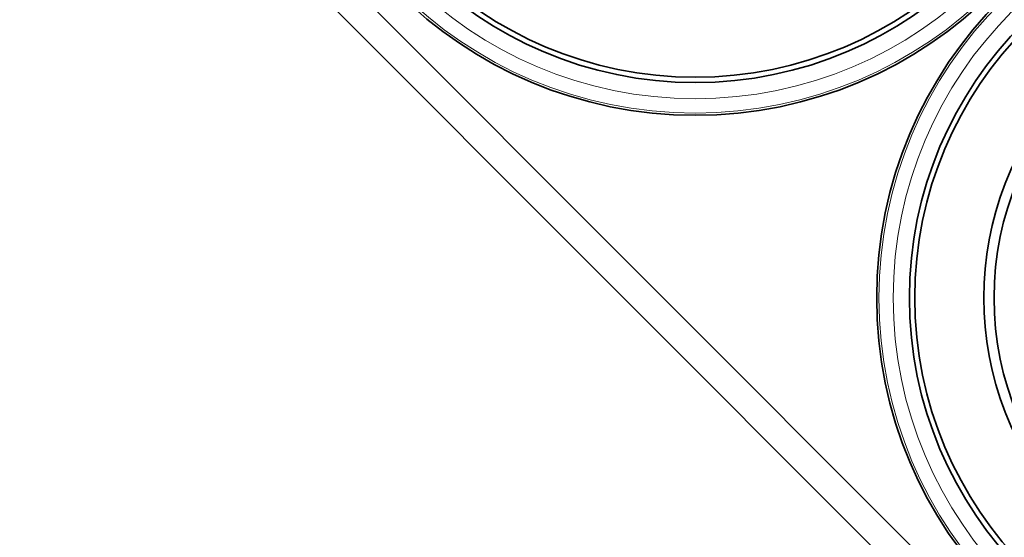
# Model space of a CAD drawing. Extents: x -474 to 695, y -255 to 393.
# Drawn here: x -225 to -50, y 123 to 215 of the extents above; entities that cross this region are included whole.
import ezdxf

# ---------------------------------------------------------------- set-up
doc = ezdxf.new("R2010")
doc.units = 0

msp = doc.modelspace()

# ---------------------------------------------------------------- linework, layer by layer
at = {"color": 7, "lineweight": 35}
for p, q in [((-225.2, 273.39), (109.63, -62.12)), ((-218.12, 273.38), (109.64, -55.05))]:
    msp.add_line(p, q, dxfattribs=at)
for centre, radius in [((-104.95, 273.23), 75.05), ((-104.95, 273.23), 69.22), ((-104.95, 273.23), 68.27), ((2.42, 165.65), 75.05), ((2.42, 165.65), 69.22), ((2.42, 165.65), 68.27), ((2.42, 165.65), 54.15)]:
    msp.add_circle(centre, radius, dxfattribs=at)
at = {"color": 7, "lineweight": 13}
for centre, radius in [((-104.95, 273.23), 74.65), ((-104.95, 273.23), 72.11), ((2.42, 165.65), 74.65), ((2.42, 165.65), 72.11)]:
    msp.add_circle(centre, radius, dxfattribs=at)
at = {"color": 7, "lineweight": 35}
msp.add_arc((2.42, 165.65), 55.99, 136.5947, 223.4053, dxfattribs=at)

doc.saveas('drawing.dxf')
